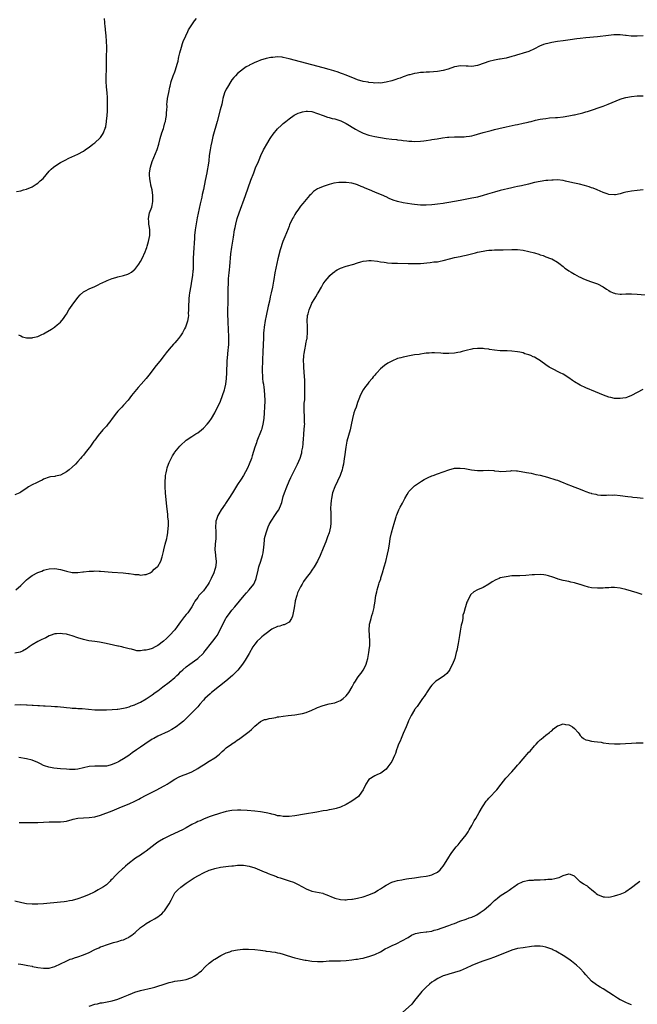
# Model space of a CAD drawing. Units: inches. Extents: x 2556000 to 2559000, y 1509000 to 1512000.
# Drawn here: x 2556757 to 2556973, y 1509930 to 1510275 of the extents above; entities that cross this region are included whole.
import ezdxf

# ---------------------------------------------------------------- set-up
doc = ezdxf.new("R2010")
doc.units = ezdxf.units.IN
doc.header["$MEASUREMENT"] = 0
doc.layers.add('LD25561509_10ft', color=71, linetype='Continuous')

msp = doc.modelspace()

# ---------------------------------------------------------------- linework, layer by layer
at = {"layer": 'LD25561509_10ft'}
for points, elevation in [([(2556755.54, 1510214.46), (2556757, 1510214.72), (2556757.98, 1510215), (2556759, 1510215.25), (2556761, 1510216.1), (2556762.41, 1510217), (2556763, 1510217.4), (2556763.87, 1510218.13), (2556764.85, 1510219), (2556767, 1510221.51), (2556767.73, 1510222.27), (2556768.54, 1510223), (2556769, 1510223.37), (2556771, 1510224.62), (2556772.55, 1510225.45), (2556773.88, 1510226.12), (2556775.92, 1510227), (2556777, 1510227.53), (2556779, 1510228.59), (2556779.64, 1510229), (2556780.39, 1510229.61), (2556781, 1510230.02), (2556782.26, 1510231), (2556783, 1510231.52), (2556784.8, 1510233.2), (2556785, 1510233.41), (2556785.65, 1510234.35), (2556785.99, 1510235), (2556786.58, 1510236.58), (2556786.77, 1510237), (2556786.83, 1510237.17), (2556787.11, 1510238.89), (2556787.11, 1510239.11), (2556787.29, 1510241), (2556787.41, 1510242.59), (2556787.43, 1510245), (2556787.37, 1510247.37), (2556787.26, 1510249), (2556787.08, 1510251.08), (2556786.95, 1510252.95), (2556786.96, 1510255), (2556787.01, 1510257), (2556787.01, 1510261), (2556787.12, 1510265), (2556787.11, 1510267.11), (2556786.98, 1510268.98), (2556786.74, 1510271), (2556786.58, 1510272.58), (2556786.51, 1510273), (2556786.44, 1510273.56), (2556786.32, 1510275)], 9420), ([(2556756.24, 1510164.24), (2556757, 1510163.92), (2556757.62, 1510163.62), (2556759, 1510163.23), (2556759.22, 1510163.22), (2556761, 1510163.2), (2556761.28, 1510163.28), (2556763, 1510163.7), (2556764.4, 1510164.4), (2556765, 1510164.65), (2556765.59, 1510165), (2556767.79, 1510166.21), (2556768.8, 1510167), (2556769, 1510167.12), (2556769.75, 1510167.75), (2556771, 1510168.76), (2556772.02, 1510169.98), (2556772.68, 1510171), (2556773, 1510171.55), (2556773.9, 1510173), (2556775, 1510174.64), (2556777, 1510177.3), (2556777.78, 1510178.22), (2556779, 1510179.35), (2556779.68, 1510179.68), (2556781, 1510180.39), (2556783, 1510181.24), (2556784.18, 1510181.82), (2556785, 1510182.2), (2556785.52, 1510182.48), (2556787, 1510183.18), (2556787.29, 1510183.29), (2556789, 1510183.98), (2556790.34, 1510184.34), (2556791, 1510184.56), (2556793, 1510185.04), (2556794.48, 1510185.52), (2556795, 1510185.74), (2556795.79, 1510186.21), (2556796.78, 1510187), (2556797, 1510187.18), (2556798.41, 1510189), (2556799, 1510189.9), (2556799.57, 1510191), (2556800.64, 1510193.36), (2556801, 1510194.31), (2556801.17, 1510194.83), (2556801.29, 1510195.29), (2556801.78, 1510197), (2556802, 1510198), (2556802.19, 1510199), (2556802.25, 1510201), (2556802.13, 1510201.87), (2556801.94, 1510203), (2556801.85, 1510203.85), (2556801.77, 1510205), (2556802.17, 1510207), (2556802.88, 1510209), (2556803, 1510209.54), (2556803.27, 1510211), (2556803.29, 1510211.29), (2556803.33, 1510213), (2556803.07, 1510215.07), (2556802.63, 1510216.63), (2556802.56, 1510217), (2556802.51, 1510217.49), (2556802.18, 1510219), (2556802.11, 1510220.11), (2556802.14, 1510221), (2556802.42, 1510223), (2556803, 1510225), (2556803.65, 1510226.35), (2556804.83, 1510229.17), (2556805.34, 1510231), (2556805.83, 1510233), (2556806.49, 1510235), (2556807, 1510236.48), (2556807.19, 1510237), (2556807.54, 1510238.46), (2556807.71, 1510239), (2556807.89, 1510239.89), (2556808.03, 1510241), (2556808.04, 1510241.96), (2556808.17, 1510243), (2556808.25, 1510244.25), (2556808.22, 1510245), (2556808.27, 1510245.73), (2556808.45, 1510247), (2556808.91, 1510249.09), (2556809.24, 1510251), (2556809.33, 1510251.33), (2556809.7, 1510253), (2556810.44, 1510255), (2556811, 1510256.35), (2556811.24, 1510257), (2556811.84, 1510259), (2556812.13, 1510260.13), (2556812.31, 1510261), (2556812.41, 1510261.59), (2556812.77, 1510263), (2556813.28, 1510265), (2556813.69, 1510266.31), (2556813.95, 1510267), (2556814.8, 1510269), (2556815.51, 1510270.49), (2556815.81, 1510271), (2556817, 1510272.85), (2556817.86, 1510274.14), (2556818.63, 1510275)], 9430), ([(2556975, 1510268.91), (2556973, 1510268.78), (2556972.79, 1510268.79), (2556971, 1510268.83), (2556970.86, 1510268.86), (2556969.1, 1510269.1), (2556968.89, 1510269.11), (2556967, 1510269.32), (2556964.72, 1510269.28), (2556962.91, 1510269.09), (2556959, 1510268.65), (2556955, 1510268.29), (2556953, 1510268.03), (2556951.85, 1510267.85), (2556949.53, 1510267.53), (2556947, 1510267.21), (2556945.08, 1510266.92), (2556943, 1510266.56), (2556941.7, 1510266.3), (2556941, 1510266.14), (2556940.12, 1510265.88), (2556938.68, 1510265.32), (2556937, 1510264.41), (2556935, 1510263.48), (2556933, 1510262.84), (2556931.55, 1510262.45), (2556931, 1510262.28), (2556930, 1510262), (2556929, 1510261.68), (2556927, 1510261.13), (2556926.4, 1510261), (2556925, 1510260.75), (2556924.72, 1510260.72), (2556923, 1510260.45), (2556921, 1510260), (2556919.38, 1510259.38), (2556919, 1510259.26), (2556917.33, 1510258.67), (2556917, 1510258.51), (2556915, 1510258.23), (2556913.71, 1510258.29), (2556913, 1510258.35), (2556911, 1510258.42), (2556909.76, 1510258.24), (2556909, 1510258.1), (2556906.71, 1510257.29), (2556905, 1510256.79), (2556903, 1510256.46), (2556900.23, 1510256.23), (2556899, 1510256.19), (2556898.1, 1510256.1), (2556897, 1510256.06), (2556895.85, 1510255.85), (2556895, 1510255.77), (2556893.35, 1510255.35), (2556893, 1510255.28), (2556891, 1510254.59), (2556889.88, 1510254.12), (2556889, 1510253.85), (2556888.39, 1510253.61), (2556887, 1510253.21), (2556885, 1510252.69), (2556883, 1510252.42), (2556882.44, 1510252.44), (2556881, 1510252.43), (2556880.5, 1510252.5), (2556879, 1510252.62), (2556878.7, 1510252.7), (2556877, 1510252.98), (2556875, 1510253.58), (2556874.11, 1510253.89), (2556871, 1510255.12), (2556869.67, 1510255.67), (2556869, 1510255.89), (2556868.19, 1510256.19), (2556866.68, 1510256.68), (2556865, 1510257.18), (2556863, 1510257.73), (2556851, 1510260.95), (2556849, 1510261.39), (2556848.55, 1510261.45), (2556847, 1510261.55), (2556845.38, 1510261.38), (2556845, 1510261.37), (2556844.66, 1510261.34), (2556843, 1510260.99), (2556841, 1510260.42), (2556839.94, 1510259.94), (2556839, 1510259.57), (2556837.82, 1510259), (2556837.25, 1510258.75), (2556837, 1510258.6), (2556835.95, 1510258.05), (2556835, 1510257.44), (2556833, 1510255.81), (2556832.26, 1510255), (2556831.68, 1510254.32), (2556831, 1510253.5), (2556830.65, 1510253), (2556829.4, 1510251), (2556829, 1510250.23), (2556828.43, 1510249), (2556827.82, 1510247), (2556827.65, 1510246.35), (2556827.4, 1510245), (2556826.92, 1510243), (2556825.78, 1510239), (2556824.31, 1510233.69), (2556823.96, 1510231.96), (2556823.58, 1510230.42), (2556823.33, 1510229), (2556823.05, 1510227), (2556822.86, 1510225.14), (2556822.59, 1510223), (2556822.49, 1510222.49), (2556822.23, 1510221), (2556821.65, 1510218.35), (2556821, 1510215.2), (2556820.58, 1510213.42), (2556820.41, 1510212.41), (2556819.88, 1510210.12), (2556819.16, 1510206.84), (2556818.82, 1510205.18), (2556818.23, 1510201.77), (2556818.12, 1510201), (2556817.91, 1510199), (2556817.84, 1510198.16), (2556817.53, 1510193), (2556817.45, 1510191), (2556817.44, 1510189), (2556817.39, 1510187.39), (2556817.37, 1510187), (2556817.32, 1510186.68), (2556817.16, 1510185), (2556816.84, 1510183), (2556816.55, 1510181.45), (2556816.15, 1510179), (2556816, 1510178), (2556815.9, 1510177), (2556815.84, 1510175.84), (2556815.78, 1510175), (2556815.8, 1510174.2), (2556815.77, 1510173), (2556815.7, 1510171.7), (2556815.74, 1510171), (2556815.7, 1510170.3), (2556815.44, 1510169), (2556815, 1510167.61), (2556814.74, 1510167), (2556814.42, 1510166.42), (2556813.67, 1510165), (2556813, 1510163.88), (2556812.27, 1510163), (2556811.71, 1510162.29), (2556811, 1510161.45), (2556810.54, 1510161), (2556809, 1510159.23), (2556807.99, 1510158.01), (2556807.29, 1510157), (2556805.7, 1510155), (2556805, 1510154.2), (2556804.01, 1510153), (2556803, 1510151.69), (2556801.86, 1510150.14), (2556800.97, 1510149.03), (2556799.23, 1510147), (2556798.17, 1510145.83), (2556795.84, 1510143), (2556794.59, 1510141.41), (2556793, 1510139.61), (2556792.41, 1510139), (2556791.75, 1510138.25), (2556791, 1510137.52), (2556790.54, 1510137), (2556789.02, 1510135), (2556788.22, 1510133.78), (2556787.51, 1510133), (2556787, 1510132.35), (2556785.83, 1510131), (2556784.19, 1510129), (2556783, 1510127.42), (2556782.66, 1510127), (2556781.2, 1510125), (2556781, 1510124.69), (2556779.6, 1510123), (2556779, 1510122.19), (2556778.43, 1510121.57), (2556777.98, 1510121), (2556777, 1510119.87), (2556776.15, 1510119), (2556775, 1510117.94), (2556773.93, 1510117), (2556773, 1510116.25), (2556771, 1510115.11), (2556769.24, 1510114.76), (2556769, 1510114.67), (2556767.46, 1510114.54), (2556767, 1510114.43), (2556765, 1510113.72), (2556764.57, 1510113.43), (2556763.68, 1510113), (2556762.48, 1510112.48), (2556761, 1510111.76), (2556759.73, 1510111), (2556759.26, 1510110.74), (2556757, 1510109.17), (2556756.67, 1510109), (2556755, 1510108.23)], 9440), ([(2556755.35, 1510075), (2556757, 1510076.55), (2556759, 1510078.52), (2556759.61, 1510079), (2556761, 1510080.01), (2556763, 1510081.07), (2556764.42, 1510081.58), (2556765, 1510081.83), (2556765.93, 1510082.07), (2556767, 1510082.39), (2556769, 1510082.5), (2556771, 1510082.14), (2556772.21, 1510081.79), (2556773, 1510081.55), (2556775, 1510081.1), (2556777, 1510081.04), (2556778.76, 1510081.24), (2556779, 1510081.25), (2556781, 1510081.48), (2556782.47, 1510081.53), (2556783, 1510081.6), (2556784.48, 1510081.52), (2556785, 1510081.55), (2556789, 1510081.14), (2556792.91, 1510080.91), (2556794.73, 1510080.73), (2556795, 1510080.68), (2556796.5, 1510080.5), (2556797, 1510080.37), (2556798.32, 1510080.32), (2556799, 1510080.16), (2556800.36, 1510080.36), (2556801, 1510080.39), (2556802.33, 1510081), (2556803, 1510081.36), (2556803.8, 1510082.2), (2556804.81, 1510083), (2556805, 1510083.19), (2556806.06, 1510085), (2556806.51, 1510086.51), (2556806.71, 1510087), (2556807, 1510088.39), (2556807.11, 1510089), (2556807.59, 1510091), (2556808.15, 1510093), (2556808.31, 1510093.68), (2556808.56, 1510095), (2556808.7, 1510096.7), (2556808.76, 1510097.24), (2556808.74, 1510099), (2556808.58, 1510100.58), (2556808.59, 1510101), (2556808.56, 1510101.44), (2556808.18, 1510104.18), (2556807.71, 1510109), (2556807.56, 1510111), (2556807.57, 1510113), (2556807.69, 1510114.31), (2556807.78, 1510115), (2556808, 1510116), (2556808.17, 1510117), (2556808.32, 1510117.68), (2556808.76, 1510119), (2556809, 1510119.59), (2556809.67, 1510121), (2556810.14, 1510121.86), (2556810.87, 1510123), (2556811, 1510123.19), (2556812.72, 1510125.28), (2556813, 1510125.58), (2556815, 1510127.36), (2556817, 1510128.71), (2556818.39, 1510129.61), (2556819, 1510129.98), (2556820.33, 1510131), (2556821, 1510131.58), (2556822.34, 1510133), (2556823, 1510133.82), (2556823.78, 1510135), (2556825, 1510136.96), (2556826.99, 1510141.01), (2556827.73, 1510143), (2556828.36, 1510145), (2556828.48, 1510145.52), (2556828.82, 1510147), (2556829.08, 1510149), (2556829.2, 1510151), (2556829.34, 1510155), (2556829.55, 1510157.55), (2556829.72, 1510159), (2556829.77, 1510159.77), (2556829.88, 1510161), (2556829.9, 1510163), (2556829.88, 1510163.88), (2556829.81, 1510165.81), (2556829.64, 1510169), (2556829.56, 1510171.56), (2556829.59, 1510173.59), (2556829.65, 1510175), (2556829.71, 1510177), (2556829.7, 1510178.3), (2556829.73, 1510179.73), (2556829.7, 1510181), (2556829.74, 1510181.74), (2556829.75, 1510183), (2556829.83, 1510183.83), (2556829.9, 1510185), (2556829.98, 1510186.02), (2556830.11, 1510187), (2556830.24, 1510188.24), (2556830.62, 1510192.62), (2556830.95, 1510195), (2556831.55, 1510198.45), (2556831.94, 1510201), (2556832.13, 1510201.87), (2556832.33, 1510203), (2556832.87, 1510205), (2556833.54, 1510207), (2556835.7, 1510213), (2556837.59, 1510218.41), (2556837.85, 1510219), (2556838.42, 1510220.42), (2556838.62, 1510221), (2556839.29, 1510222.71), (2556840.28, 1510225), (2556840.52, 1510225.48), (2556841.15, 1510227), (2556842.07, 1510229), (2556842.39, 1510229.61), (2556843.17, 1510231), (2556844.41, 1510233), (2556844.61, 1510233.39), (2556845.45, 1510234.55), (2556847, 1510236.37), (2556848.32, 1510237.68), (2556849, 1510238.31), (2556849.82, 1510239), (2556851, 1510239.92), (2556852.85, 1510241.15), (2556854.18, 1510241.82), (2556855, 1510242.13), (2556855.67, 1510242.33), (2556857, 1510242.55), (2556857.46, 1510242.54), (2556859, 1510242.43), (2556861, 1510241.81), (2556863, 1510241.01), (2556864.5, 1510240.5), (2556865, 1510240.37), (2556866.05, 1510240.05), (2556867, 1510239.83), (2556869.13, 1510239.13), (2556870.52, 1510238.52), (2556871, 1510238.28), (2556874.3, 1510236.3), (2556875.59, 1510235.59), (2556877, 1510234.91), (2556879, 1510234.18), (2556881, 1510233.68), (2556883, 1510233.34), (2556885, 1510233.05), (2556887, 1510232.8), (2556888.62, 1510232.62), (2556889, 1510232.56), (2556890.42, 1510232.42), (2556891, 1510232.3), (2556892.21, 1510232.21), (2556893, 1510232.08), (2556894.04, 1510232.04), (2556895, 1510231.95), (2556897, 1510232.05), (2556898.19, 1510232.19), (2556899, 1510232.33), (2556900.52, 1510232.52), (2556901, 1510232.62), (2556902.87, 1510232.87), (2556904.8, 1510233.2), (2556906.56, 1510233.44), (2556907, 1510233.49), (2556909, 1510233.6), (2556910.42, 1510233.58), (2556911, 1510233.6), (2556912.39, 1510233.6), (2556913, 1510233.65), (2556914.21, 1510233.79), (2556915, 1510233.94), (2556915.85, 1510234.15), (2556917, 1510234.47), (2556919, 1510235.07), (2556921.83, 1510235.83), (2556923, 1510236.12), (2556924.54, 1510236.54), (2556927, 1510237.12), (2556930.23, 1510237.77), (2556931, 1510237.9), (2556933, 1510238.32), (2556934.74, 1510238.74), (2556935.17, 1510238.83), (2556935.81, 1510239), (2556937.39, 1510239.39), (2556939, 1510239.73), (2556939.9, 1510239.9), (2556941, 1510240.06), (2556942.18, 1510240.18), (2556944.34, 1510240.33), (2556945, 1510240.37), (2556947, 1510240.58), (2556949, 1510240.91), (2556950.71, 1510241.29), (2556951, 1510241.33), (2556952.35, 1510241.65), (2556953, 1510241.76), (2556953.96, 1510242.04), (2556955, 1510242.3), (2556955.51, 1510242.49), (2556957, 1510242.97), (2556960, 1510244), (2556961, 1510244.32), (2556962.77, 1510245), (2556967, 1510246.78), (2556967.64, 1510247), (2556969, 1510247.4), (2556971, 1510247.76), (2556973, 1510247.94), (2556975, 1510247.98)], 9450), ([(2556975, 1510214.99), (2556973, 1510214.85), (2556971, 1510214.62), (2556969.64, 1510214.36), (2556969, 1510214.22), (2556968.02, 1510213.98), (2556967, 1510213.66), (2556965.3, 1510213.3), (2556965, 1510213.25), (2556963, 1510213.4), (2556962.42, 1510213.58), (2556961, 1510214.11), (2556958.99, 1510214.99), (2556957.58, 1510215.58), (2556957, 1510215.74), (2556956.08, 1510216.08), (2556954.53, 1510216.53), (2556952.75, 1510217), (2556950.46, 1510217.54), (2556947.89, 1510218.11), (2556947, 1510218.29), (2556945, 1510218.52), (2556943.53, 1510218.47), (2556943, 1510218.47), (2556941.68, 1510218.32), (2556941, 1510218.27), (2556939, 1510217.98), (2556937, 1510217.56), (2556934.91, 1510217), (2556932.47, 1510216.47), (2556931, 1510216.19), (2556929.94, 1510215.94), (2556929, 1510215.75), (2556925, 1510214.77), (2556923, 1510214.23), (2556920.51, 1510213.49), (2556918.96, 1510213), (2556917, 1510212.49), (2556916.39, 1510212.39), (2556915, 1510212.09), (2556913.9, 1510211.9), (2556911, 1510211.3), (2556909, 1510210.91), (2556907, 1510210.58), (2556905.62, 1510210.38), (2556905, 1510210.27), (2556903, 1510209.98), (2556902.12, 1510209.88), (2556901, 1510209.78), (2556899, 1510209.68), (2556897, 1510209.7), (2556895, 1510209.9), (2556893.96, 1510210.04), (2556891, 1510210.51), (2556889, 1510210.96), (2556887.47, 1510211.47), (2556886.04, 1510212.04), (2556885, 1510212.54), (2556884.66, 1510212.66), (2556883.95, 1510213), (2556883, 1510213.42), (2556881, 1510214.23), (2556879.23, 1510215), (2556877.63, 1510215.63), (2556877, 1510215.95), (2556876.24, 1510216.24), (2556875, 1510216.79), (2556874.31, 1510217), (2556873, 1510217.34), (2556871, 1510217.62), (2556870.35, 1510217.65), (2556869, 1510217.65), (2556868.41, 1510217.59), (2556866.69, 1510217.31), (2556865, 1510216.85), (2556863, 1510216.24), (2556861.57, 1510215.57), (2556861, 1510215.34), (2556859.61, 1510214.39), (2556858.58, 1510213.42), (2556858.21, 1510213), (2556857, 1510211.69), (2556856.41, 1510211), (2556855.79, 1510210.21), (2556855, 1510209.27), (2556854.29, 1510208.29), (2556853.39, 1510207), (2556853, 1510206.39), (2556852.51, 1510205.49), (2556852.21, 1510205), (2556851.21, 1510202.79), (2556851, 1510202.27), (2556850.67, 1510201.33), (2556849.48, 1510198.52), (2556848.87, 1510197), (2556847.92, 1510194.08), (2556847.08, 1510190.92), (2556846.02, 1510185.99), (2556845.67, 1510183.67), (2556845.53, 1510183), (2556845.2, 1510181), (2556844.76, 1510179), (2556844.39, 1510177.61), (2556844.1, 1510176.1), (2556843.69, 1510174.31), (2556843, 1510170.9), (2556842.69, 1510169.31), (2556842.32, 1510167), (2556842.18, 1510165.82), (2556842.1, 1510165), (2556842, 1510163), (2556841.95, 1510161), (2556841.86, 1510158.14), (2556841.73, 1510155.73), (2556841.68, 1510154.32), (2556841.61, 1510153), (2556841.59, 1510151.59), (2556841.61, 1510151), (2556841.69, 1510150.31), (2556841.74, 1510149), (2556841.86, 1510147.86), (2556842.01, 1510147), (2556842.19, 1510145.81), (2556842.29, 1510145), (2556842.46, 1510143), (2556842.47, 1510141.53), (2556842.47, 1510141), (2556842.12, 1510135), (2556841.86, 1510133), (2556841.45, 1510131.45), (2556841.34, 1510131), (2556841.25, 1510130.75), (2556839.76, 1510127), (2556839.56, 1510126.45), (2556839.06, 1510125), (2556838.11, 1510121.89), (2556837.82, 1510121), (2556837.08, 1510119), (2556836.41, 1510117.59), (2556835, 1510115.07), (2556834.22, 1510113.78), (2556833, 1510111.84), (2556831.85, 1510110.15), (2556831.18, 1510109), (2556829.92, 1510107), (2556828.74, 1510105.26), (2556828.57, 1510105), (2556827.19, 1510103), (2556826.36, 1510101.64), (2556826.01, 1510101), (2556825.57, 1510099.57), (2556825.37, 1510099), (2556825.33, 1510098.67), (2556825.28, 1510097), (2556825.37, 1510095.37), (2556825.37, 1510095), (2556825.31, 1510093), (2556825.12, 1510091), (2556825.06, 1510089), (2556825.25, 1510087.25), (2556825.27, 1510086.73), (2556825.44, 1510085), (2556825.31, 1510083.31), (2556825.26, 1510083), (2556825.19, 1510082.81), (2556825, 1510082.13), (2556824.65, 1510081), (2556823.76, 1510079), (2556823, 1510077.51), (2556822.69, 1510077), (2556821, 1510074.7), (2556820.17, 1510073.83), (2556819.45, 1510073), (2556819, 1510072.31), (2556818.02, 1510071), (2556817.62, 1510070.38), (2556816.93, 1510069), (2556815.55, 1510067), (2556815.29, 1510066.71), (2556815, 1510066.32), (2556814.39, 1510065.61), (2556813, 1510063.84), (2556812.43, 1510063), (2556811.79, 1510062.21), (2556810.98, 1510061), (2556809.16, 1510059), (2556809, 1510058.84), (2556808.02, 1510057.98), (2556807, 1510056.97), (2556805, 1510055.47), (2556804.13, 1510055), (2556803, 1510054.45), (2556801.85, 1510054.15), (2556801, 1510053.86), (2556800.16, 1510053.84), (2556799, 1510053.64), (2556797.69, 1510053.69), (2556797, 1510053.83), (2556795.83, 1510054.17), (2556795, 1510054.32), (2556793.17, 1510054.83), (2556792.48, 1510055), (2556791.26, 1510055.26), (2556791, 1510055.33), (2556787.99, 1510055.99), (2556786.34, 1510056.34), (2556784.65, 1510056.65), (2556783, 1510056.87), (2556780.82, 1510057.18), (2556779, 1510057.58), (2556777, 1510058.22), (2556775, 1510058.95), (2556773.38, 1510059.38), (2556773, 1510059.5), (2556771.64, 1510059.64), (2556771, 1510059.76), (2556769.57, 1510059.57), (2556769, 1510059.54), (2556767.34, 1510059), (2556767, 1510058.87), (2556765.76, 1510058.24), (2556765, 1510057.88), (2556764.43, 1510057.57), (2556763, 1510056.91), (2556761, 1510055.77), (2556759.96, 1510055), (2556759.4, 1510054.6), (2556759, 1510054.35), (2556757.58, 1510053.58), (2556757, 1510053.24), (2556756.82, 1510053.18), (2556755, 1510052.78)], 9460), ([(2556755, 1510034.78), (2556757, 1510034.81), (2556759, 1510034.76), (2556759.27, 1510034.73), (2556761, 1510034.65), (2556761.4, 1510034.6), (2556763, 1510034.54), (2556763.53, 1510034.47), (2556765, 1510034.44), (2556765.61, 1510034.39), (2556767.7, 1510034.3), (2556769, 1510034.18), (2556769.85, 1510034.15), (2556771, 1510034), (2556772.08, 1510033.92), (2556773, 1510033.79), (2556774.29, 1510033.71), (2556775, 1510033.62), (2556776.45, 1510033.55), (2556777, 1510033.5), (2556778.59, 1510033.41), (2556783, 1510032.99), (2556785, 1510032.93), (2556787, 1510032.98), (2556789, 1510033.06), (2556790.8, 1510033.2), (2556791, 1510033.21), (2556793, 1510033.53), (2556794.14, 1510033.86), (2556795, 1510034.06), (2556795.65, 1510034.35), (2556797, 1510034.79), (2556797.13, 1510034.87), (2556799, 1510035.7), (2556801, 1510036.82), (2556803, 1510038.18), (2556804.08, 1510039), (2556805, 1510039.66), (2556806.74, 1510041), (2556809, 1510042.69), (2556811, 1510044.34), (2556811.73, 1510045), (2556812.38, 1510045.62), (2556813, 1510046.25), (2556813.8, 1510047), (2556815, 1510048.03), (2556816.25, 1510049), (2556817.87, 1510050.13), (2556819.02, 1510050.98), (2556821, 1510052.82), (2556821.16, 1510053), (2556824.3, 1510057), (2556825.47, 1510058.53), (2556825.79, 1510059), (2556826.9, 1510061), (2556827.82, 1510063), (2556828.89, 1510065), (2556829, 1510065.17), (2556829.77, 1510066.23), (2556831, 1510067.85), (2556831.99, 1510069), (2556835.25, 1510073), (2556836.07, 1510073.93), (2556837.08, 1510075), (2556838.62, 1510077), (2556839, 1510077.81), (2556839.35, 1510078.65), (2556839.46, 1510079), (2556840.16, 1510081.85), (2556840.47, 1510083), (2556841.13, 1510085), (2556841.72, 1510087), (2556841.9, 1510087.9), (2556842.09, 1510089), (2556842.14, 1510089.86), (2556842.42, 1510092.42), (2556842.46, 1510093), (2556842.94, 1510095), (2556843.69, 1510097), (2556844.09, 1510097.91), (2556844.73, 1510099), (2556845, 1510099.43), (2556846.07, 1510101), (2556847, 1510102.4), (2556847.37, 1510103), (2556848.26, 1510105), (2556848.44, 1510105.56), (2556849, 1510107.66), (2556849.41, 1510109), (2556850.17, 1510111), (2556851.03, 1510113), (2556851.68, 1510114.32), (2556851.99, 1510115), (2556853.96, 1510119), (2556854.87, 1510121.13), (2556855.35, 1510122.65), (2556855.43, 1510123), (2556855.5, 1510123.5), (2556855.79, 1510125), (2556855.93, 1510126.07), (2556856.07, 1510128.07), (2556856.16, 1510129), (2556856.22, 1510129.78), (2556856.35, 1510131), (2556856.47, 1510132.47), (2556856.48, 1510133), (2556856.44, 1510133.56), (2556856.47, 1510135), (2556856.4, 1510136.4), (2556856.33, 1510137), (2556856.28, 1510139), (2556856.34, 1510140.34), (2556856.48, 1510141.52), (2556856.54, 1510143), (2556856.57, 1510145), (2556856.53, 1510147), (2556856.48, 1510148.48), (2556856.39, 1510149.61), (2556856.15, 1510153), (2556856.14, 1510153.86), (2556856.1, 1510155), (2556856.2, 1510157), (2556856.28, 1510157.72), (2556856.48, 1510159), (2556856.89, 1510160.89), (2556856.91, 1510161.09), (2556857.24, 1510162.76), (2556857.31, 1510163), (2556857.36, 1510163.36), (2556857.49, 1510165), (2556857.42, 1510166.58), (2556857.44, 1510167.44), (2556857.35, 1510169), (2556857.5, 1510171), (2556857.66, 1510171.66), (2556858.03, 1510173), (2556858.85, 1510175), (2556859, 1510175.3), (2556860.02, 1510177), (2556860.37, 1510177.63), (2556861, 1510178.67), (2556861.22, 1510179), (2556862.34, 1510181), (2556863, 1510182.1), (2556863.36, 1510182.64), (2556863.61, 1510183), (2556865, 1510184.66), (2556865.33, 1510185), (2556866.2, 1510185.8), (2556867, 1510186.48), (2556867.31, 1510186.69), (2556867.89, 1510187), (2556869, 1510187.63), (2556871, 1510188.33), (2556873.64, 1510189), (2556874.66, 1510189.34), (2556875, 1510189.42), (2556876.18, 1510189.82), (2556877, 1510190.01), (2556878.13, 1510190.13), (2556879, 1510190.29), (2556879.71, 1510190.29), (2556881.96, 1510190.04), (2556883, 1510189.84), (2556884.3, 1510189.7), (2556885, 1510189.58), (2556885.52, 1510189.52), (2556887, 1510189.41), (2556889, 1510189.33), (2556892.73, 1510189.27), (2556893.27, 1510189.27), (2556895, 1510189.24), (2556897, 1510189.29), (2556900.4, 1510189.6), (2556901.77, 1510189.77), (2556903, 1510189.88), (2556903.97, 1510190.03), (2556905, 1510190.25), (2556907.66, 1510191), (2556909, 1510191.32), (2556911, 1510191.71), (2556911.93, 1510191.93), (2556913, 1510192.15), (2556916.27, 1510193), (2556917, 1510193.18), (2556919, 1510193.61), (2556920.21, 1510193.79), (2556921, 1510193.88), (2556922.05, 1510193.95), (2556923, 1510193.98), (2556925.95, 1510194.05), (2556929, 1510194.15), (2556931, 1510194.1), (2556933, 1510193.88), (2556935, 1510193.5), (2556937, 1510193), (2556938.51, 1510192.51), (2556939, 1510192.31), (2556939.99, 1510191.99), (2556941, 1510191.57), (2556942.57, 1510191), (2556943, 1510190.83), (2556945, 1510189.74), (2556946, 1510189), (2556946.51, 1510188.51), (2556947, 1510188.16), (2556947.62, 1510187.62), (2556948.54, 1510187), (2556949, 1510186.64), (2556949.83, 1510186.17), (2556951, 1510185.47), (2556952.62, 1510184.62), (2556953, 1510184.45), (2556953.95, 1510183.95), (2556955.37, 1510183.37), (2556957, 1510182.81), (2556958.34, 1510182.34), (2556959, 1510182.08), (2556961, 1510181.06), (2556962.22, 1510180.22), (2556963, 1510179.74), (2556963.49, 1510179.49), (2556964.55, 1510179), (2556965, 1510178.81), (2556965.23, 1510178.77), (2556967, 1510178.52), (2556967.49, 1510178.51), (2556969, 1510178.59), (2556969.42, 1510178.58), (2556971, 1510178.62), (2556973, 1510178.49), (2556975.75, 1510178.25)], 9470), ([(2556974.91, 1510145.09), (2556973, 1510144.04), (2556971, 1510143.01), (2556969.54, 1510142.46), (2556969, 1510142.27), (2556967.92, 1510142.08), (2556967, 1510141.95), (2556965.97, 1510141.97), (2556965, 1510142), (2556963.69, 1510142.31), (2556963, 1510142.44), (2556961.13, 1510143.13), (2556958.34, 1510144.34), (2556955, 1510145.74), (2556953, 1510146.67), (2556951, 1510147.81), (2556950.26, 1510148.26), (2556949, 1510149.19), (2556947, 1510150.49), (2556946, 1510151), (2556945, 1510151.45), (2556943.98, 1510151.98), (2556943, 1510152.44), (2556942.13, 1510153), (2556941, 1510153.75), (2556939.24, 1510155), (2556939.11, 1510155.11), (2556937.88, 1510155.88), (2556937, 1510156.42), (2556936.57, 1510156.57), (2556935.7, 1510157), (2556935, 1510157.3), (2556933.65, 1510157.65), (2556933, 1510157.92), (2556931.79, 1510158.21), (2556931, 1510158.35), (2556929, 1510158.58), (2556927.39, 1510158.61), (2556926.64, 1510158.64), (2556925, 1510158.67), (2556923, 1510158.87), (2556921.19, 1510159.19), (2556921, 1510159.24), (2556919.42, 1510159.42), (2556919, 1510159.49), (2556917, 1510159.48), (2556915.33, 1510159.33), (2556915, 1510159.28), (2556913, 1510158.83), (2556911.61, 1510158.39), (2556911, 1510158.25), (2556910.1, 1510158.1), (2556909, 1510157.87), (2556907, 1510157.73), (2556906.25, 1510157.75), (2556905, 1510157.73), (2556904.2, 1510157.8), (2556901.91, 1510157.91), (2556901, 1510157.98), (2556900.11, 1510157.89), (2556899, 1510157.87), (2556898.32, 1510157.68), (2556897, 1510157.55), (2556896.56, 1510157.44), (2556895, 1510157.21), (2556893.75, 1510157), (2556891, 1510156.49), (2556890.21, 1510156.21), (2556889, 1510155.93), (2556887, 1510155.05), (2556885.65, 1510154.35), (2556884.47, 1510153.53), (2556883, 1510152.31), (2556881.81, 1510151), (2556881.4, 1510150.6), (2556881, 1510150.1), (2556880.49, 1510149.51), (2556880.17, 1510149), (2556879, 1510147.7), (2556878.5, 1510147), (2556877.82, 1510146.18), (2556876.95, 1510145), (2556875.94, 1510143), (2556875.67, 1510142.33), (2556875, 1510140.58), (2556874.46, 1510139), (2556874.06, 1510137.95), (2556873.75, 1510137), (2556873.19, 1510135), (2556872.77, 1510132.77), (2556872.4, 1510131), (2556871.86, 1510129), (2556871.29, 1510127), (2556871, 1510125.69), (2556870.87, 1510125), (2556870.39, 1510121.61), (2556870.33, 1510121), (2556870.03, 1510119), (2556869.74, 1510117.74), (2556869.59, 1510117), (2556869, 1510115.35), (2556868.89, 1510115), (2556868.01, 1510113), (2556867.01, 1510111), (2556866.27, 1510109), (2556865.84, 1510107), (2556865.77, 1510106.23), (2556865.63, 1510105), (2556865.55, 1510103.55), (2556865.56, 1510103), (2556865.62, 1510102.38), (2556865.61, 1510099.61), (2556865.67, 1510099), (2556865.63, 1510098.37), (2556865.48, 1510097), (2556865.01, 1510094.99), (2556864.5, 1510093.5), (2556863.85, 1510091.85), (2556863, 1510089.6), (2556861.9, 1510087), (2556860.97, 1510085.03), (2556859.75, 1510083), (2556859, 1510081.9), (2556858.36, 1510081), (2556857, 1510079.18), (2556856.1, 1510077.9), (2556855.55, 1510077), (2556855, 1510076.06), (2556854.01, 1510073.99), (2556853.68, 1510073), (2556853.18, 1510071.18), (2556853.12, 1510071), (2556852.74, 1510068.74), (2556852.48, 1510067), (2556852.23, 1510065.77), (2556851.89, 1510065), (2556851, 1510063.71), (2556849.81, 1510063), (2556849.26, 1510062.74), (2556849, 1510062.7), (2556847.72, 1510062.28), (2556847, 1510062.13), (2556845, 1510061.18), (2556843, 1510059.76), (2556842.06, 1510059), (2556841.5, 1510058.5), (2556841, 1510058.09), (2556839.87, 1510057), (2556839, 1510055.93), (2556838.34, 1510055), (2556837, 1510052.73), (2556836.02, 1510051), (2556835.63, 1510050.37), (2556834.73, 1510049), (2556833.09, 1510046.91), (2556831.19, 1510045), (2556828.83, 1510043), (2556826.69, 1510041.31), (2556823.8, 1510039), (2556823.36, 1510038.64), (2556821.56, 1510037), (2556821, 1510036.36), (2556819.75, 1510035), (2556819, 1510034.08), (2556818.49, 1510033.51), (2556817.99, 1510033), (2556817, 1510031.94), (2556816.04, 1510031), (2556815.5, 1510030.5), (2556815, 1510029.98), (2556813.99, 1510029), (2556813, 1510028.19), (2556811.47, 1510027), (2556809.94, 1510026.06), (2556808.63, 1510025.37), (2556805, 1510023.72), (2556803.61, 1510023), (2556803, 1510022.66), (2556800.49, 1510021), (2556799, 1510019.94), (2556797.61, 1510019), (2556796.08, 1510017.92), (2556794.84, 1510017), (2556793, 1510015.83), (2556791.56, 1510015), (2556791.19, 1510014.81), (2556791, 1510014.69), (2556790.41, 1510014.41), (2556789, 1510013.81), (2556788.36, 1510013.64), (2556787, 1510013.32), (2556786.71, 1510013.29), (2556785, 1510013.23), (2556783, 1510013.27), (2556781, 1510013.12), (2556779, 1510012.64), (2556777, 1510012.21), (2556776.13, 1510012.13), (2556775, 1510012.06), (2556774.11, 1510012.11), (2556773, 1510012.18), (2556771, 1510012.38), (2556768.59, 1510012.59), (2556766.87, 1510012.87), (2556765.36, 1510013.36), (2556765, 1510013.52), (2556763.94, 1510014.06), (2556763, 1510014.5), (2556761, 1510015.34), (2556759, 1510015.78), (2556756.29, 1510016.29)], 9480), ([(2556756.41, 1509993.59), (2556757, 1509993.55), (2556759, 1509993.53), (2556761, 1509993.54), (2556763, 1509993.58), (2556767, 1509993.75), (2556768.23, 1509993.77), (2556769, 1509993.8), (2556770.21, 1509993.79), (2556771, 1509993.81), (2556772.09, 1509993.91), (2556773, 1509994.01), (2556775, 1509994.54), (2556775.34, 1509994.66), (2556777, 1509995.06), (2556779, 1509995.21), (2556781, 1509995.24), (2556783, 1509995.52), (2556785, 1509996.12), (2556789, 1509997.66), (2556792.32, 1509999), (2556795, 1510000.06), (2556797, 1510000.97), (2556798.34, 1510001.66), (2556799, 1510002.05), (2556801, 1510003.15), (2556803, 1510004.19), (2556804.64, 1510005), (2556807, 1510006.28), (2556807.48, 1510006.52), (2556808.29, 1510007), (2556809, 1510007.48), (2556811, 1510008.73), (2556812.52, 1510009.48), (2556813.92, 1510010.08), (2556815, 1510010.48), (2556817, 1510011.31), (2556819, 1510012.44), (2556819.81, 1510013), (2556821, 1510013.78), (2556823.05, 1510015), (2556825, 1510016.19), (2556826.11, 1510017), (2556826.59, 1510017.41), (2556827, 1510017.82), (2556827.63, 1510018.37), (2556828.27, 1510019), (2556829, 1510019.64), (2556830.8, 1510021), (2556831, 1510021.14), (2556832.17, 1510021.83), (2556833, 1510022.46), (2556833.35, 1510022.65), (2556833.81, 1510023), (2556836.58, 1510025), (2556837, 1510025.39), (2556837.89, 1510026.11), (2556838.84, 1510027), (2556839, 1510027.21), (2556841, 1510028.92), (2556842.44, 1510029.56), (2556843, 1510029.62), (2556844.04, 1510029.96), (2556845, 1510030.08), (2556846.33, 1510030.33), (2556847, 1510030.5), (2556847.41, 1510030.59), (2556849, 1510030.81), (2556850.71, 1510031), (2556853, 1510031.22), (2556855, 1510031.53), (2556855.76, 1510031.76), (2556857, 1510032.09), (2556859, 1510032.9), (2556860.46, 1510033.54), (2556861, 1510033.79), (2556863, 1510034.55), (2556865.04, 1510035.04), (2556867, 1510035.45), (2556867.83, 1510035.83), (2556869, 1510036.29), (2556870, 1510037), (2556871, 1510037.91), (2556871.53, 1510038.47), (2556871.93, 1510039), (2556873.15, 1510041), (2556873.75, 1510042.25), (2556874.23, 1510043), (2556875, 1510044.15), (2556875.62, 1510045), (2556876.23, 1510045.77), (2556877, 1510046.85), (2556877.09, 1510047), (2556877.96, 1510049), (2556878.22, 1510049.78), (2556878.55, 1510051), (2556878.98, 1510053), (2556879.2, 1510054.8), (2556879.24, 1510055), (2556879.26, 1510055.26), (2556879.32, 1510057), (2556879.06, 1510061), (2556879.2, 1510062.8), (2556879.22, 1510063), (2556879.33, 1510063.33), (2556879.76, 1510065), (2556880, 1510066), (2556880.37, 1510067), (2556880.77, 1510068.77), (2556880.81, 1510069.19), (2556881, 1510070.32), (2556881.4, 1510073), (2556881.74, 1510074.26), (2556881.85, 1510075), (2556882.17, 1510076.17), (2556882.45, 1510077), (2556882.61, 1510077.39), (2556883.1, 1510078.9), (2556883.18, 1510079.18), (2556883.77, 1510081), (2556884.37, 1510083), (2556884.86, 1510084.86), (2556885.5, 1510087.5), (2556885.83, 1510089), (2556886.16, 1510091), (2556886.45, 1510093), (2556886.88, 1510095), (2556887.46, 1510097), (2556887.8, 1510098.2), (2556888.08, 1510099), (2556888.56, 1510100.56), (2556888.68, 1510101), (2556888.76, 1510101.24), (2556889.48, 1510103), (2556889.97, 1510103.97), (2556890.69, 1510105.31), (2556891.56, 1510107), (2556892.34, 1510108.34), (2556892.8, 1510109.2), (2556893, 1510109.43), (2556894.56, 1510111), (2556895, 1510111.39), (2556897, 1510112.77), (2556897.39, 1510113), (2556898.35, 1510113.65), (2556899, 1510114), (2556899.68, 1510114.32), (2556901, 1510114.86), (2556901.43, 1510115), (2556903, 1510115.57), (2556906.96, 1510117.04), (2556909, 1510117.55), (2556911, 1510117.64), (2556912.58, 1510117.42), (2556914.97, 1510116.97), (2556917, 1510116.77), (2556919, 1510116.8), (2556920.89, 1510116.89), (2556922.73, 1510116.73), (2556923, 1510116.69), (2556924.52, 1510116.52), (2556925, 1510116.45), (2556927, 1510116.56), (2556928.7, 1510116.7), (2556929, 1510116.74), (2556930.65, 1510116.65), (2556931, 1510116.65), (2556934.13, 1510116.13), (2556935, 1510115.93), (2556935.79, 1510115.79), (2556937.43, 1510115.43), (2556939, 1510115.12), (2556941.54, 1510114.46), (2556944.48, 1510113.52), (2556945, 1510113.34), (2556946.65, 1510112.65), (2556947, 1510112.54), (2556948.08, 1510112.08), (2556949, 1510111.72), (2556949.54, 1510111.54), (2556951.09, 1510110.91), (2556953, 1510110.23), (2556954.33, 1510109.67), (2556955, 1510109.45), (2556956.29, 1510109), (2556956.83, 1510108.83), (2556957, 1510108.75), (2556958.44, 1510108.44), (2556959, 1510108.29), (2556960.19, 1510108.19), (2556961, 1510108.15), (2556962.15, 1510108.15), (2556963, 1510108.21), (2556964.19, 1510108.19), (2556965, 1510108.2), (2556967, 1510108.02), (2556969.66, 1510107.66), (2556971, 1510107.53), (2556971.46, 1510107.46), (2556973, 1510107.34), (2556975, 1510107.14)], 9490), ([(2556974.67, 1510073.33), (2556973, 1510073.89), (2556971, 1510074.54), (2556969, 1510075.16), (2556967.47, 1510075.47), (2556967, 1510075.61), (2556965, 1510075.77), (2556963.8, 1510075.8), (2556963, 1510075.71), (2556961.71, 1510075.71), (2556961, 1510075.61), (2556959.6, 1510075.6), (2556959, 1510075.57), (2556957, 1510075.74), (2556955.95, 1510075.95), (2556954.36, 1510076.36), (2556953, 1510076.83), (2556952.86, 1510076.86), (2556951, 1510077.46), (2556949.73, 1510077.73), (2556949, 1510077.91), (2556947, 1510078.28), (2556945.27, 1510078.73), (2556945, 1510078.81), (2556943.38, 1510079.38), (2556941.87, 1510079.87), (2556941, 1510080.08), (2556940.2, 1510080.2), (2556939, 1510080.36), (2556937, 1510080.29), (2556936.19, 1510080.19), (2556933.98, 1510079.98), (2556931.9, 1510079.9), (2556931, 1510079.95), (2556929.88, 1510079.88), (2556929, 1510079.87), (2556927, 1510079.58), (2556925, 1510079.15), (2556924.58, 1510079), (2556923.46, 1510078.54), (2556922.19, 1510077.81), (2556921, 1510076.96), (2556919, 1510075.83), (2556917.01, 1510074.99), (2556915.68, 1510074.32), (2556914.67, 1510073.33), (2556914.03, 1510072.03), (2556913.47, 1510071), (2556913.32, 1510070.68), (2556912.78, 1510069), (2556912.73, 1510068.73), (2556912.25, 1510067), (2556911.93, 1510066.07), (2556911.85, 1510065), (2556911.66, 1510063.66), (2556911.34, 1510062.66), (2556911, 1510060.47), (2556910.71, 1510059), (2556910.23, 1510056.23), (2556909.74, 1510053.74), (2556909.57, 1510053), (2556909.02, 1510051), (2556908.25, 1510049), (2556907.24, 1510047), (2556907.15, 1510046.85), (2556906.28, 1510045.72), (2556905.48, 1510045), (2556905, 1510044.63), (2556903, 1510043.4), (2556902.42, 1510043), (2556901.68, 1510042.32), (2556901, 1510041.6), (2556900.52, 1510041), (2556899.11, 1510038.89), (2556899, 1510038.75), (2556898.32, 1510037.68), (2556897.8, 1510037), (2556897, 1510035.89), (2556895.85, 1510034.15), (2556895, 1510033.11), (2556894.93, 1510033), (2556893.79, 1510031), (2556893, 1510029.39), (2556892.9, 1510029.1), (2556892.73, 1510028.73), (2556892.02, 1510027), (2556891, 1510024.75), (2556890.26, 1510023), (2556889.94, 1510022.06), (2556889.39, 1510021), (2556889, 1510019.94), (2556888.62, 1510019), (2556888.26, 1510017.74), (2556887.94, 1510017), (2556887, 1510014.93), (2556885.63, 1510013), (2556885, 1510012.27), (2556883.16, 1510010.84), (2556881.81, 1510010.19), (2556881, 1510009.86), (2556880.42, 1510009.58), (2556879.53, 1510009), (2556879, 1510008.56), (2556877.91, 1510007), (2556876.96, 1510005), (2556875.61, 1510003), (2556875.32, 1510002.68), (2556874.22, 1510001.78), (2556873.04, 1510001), (2556871, 1509999.82), (2556869, 1509998.87), (2556867.55, 1509998.45), (2556867, 1509998.31), (2556865.91, 1509998.09), (2556865, 1509997.98), (2556864.2, 1509997.8), (2556863, 1509997.63), (2556860.79, 1509997.21), (2556856.47, 1509996.47), (2556853, 1509995.92), (2556851, 1509995.66), (2556849.66, 1509995.66), (2556849, 1509995.61), (2556847.84, 1509995.84), (2556847, 1509995.91), (2556846.17, 1509996.17), (2556845, 1509996.44), (2556844.57, 1509996.57), (2556843, 1509996.95), (2556841, 1509997.29), (2556839, 1509997.49), (2556836.28, 1509997.72), (2556834.15, 1509997.85), (2556833, 1509997.88), (2556831, 1509997.74), (2556829, 1509997.34), (2556827.79, 1509997), (2556827, 1509996.76), (2556823.72, 1509995.72), (2556823, 1509995.48), (2556821, 1509994.75), (2556819.82, 1509994.18), (2556819, 1509993.84), (2556818.47, 1509993.53), (2556817, 1509992.79), (2556815, 1509991.7), (2556813.64, 1509991), (2556809.4, 1509989), (2556808.61, 1509988.61), (2556807, 1509987.78), (2556805.61, 1509987), (2556805, 1509986.63), (2556804.05, 1509985.95), (2556801, 1509983.54), (2556800.23, 1509983), (2556799.49, 1509982.51), (2556799, 1509982.16), (2556797.27, 1509981), (2556794.57, 1509979), (2556793.71, 1509978.29), (2556793, 1509977.6), (2556792.66, 1509977.34), (2556791, 1509975.75), (2556790.23, 1509975), (2556789, 1509973.7), (2556788.63, 1509973.37), (2556788.31, 1509973), (2556787, 1509971.73), (2556785.96, 1509971), (2556785, 1509970.4), (2556784.08, 1509969.92), (2556783, 1509969.27), (2556782.49, 1509969), (2556781, 1509968.3), (2556779, 1509967.53), (2556777, 1509966.85), (2556775, 1509966.28), (2556774.11, 1509966.11), (2556773, 1509965.86), (2556772.25, 1509965.75), (2556771, 1509965.6), (2556764.96, 1509965.04), (2556763, 1509964.92), (2556761, 1509964.91), (2556759, 1509965.1), (2556757.42, 1509965.42), (2556755, 1509966.04)], 9500), ([(2556756.09, 1509944.09), (2556757, 1509943.94), (2556757.79, 1509943.79), (2556759.5, 1509943.5), (2556761, 1509943.19), (2556761.17, 1509943.17), (2556763, 1509942.77), (2556765, 1509942.49), (2556767, 1509942.56), (2556767.33, 1509942.67), (2556769, 1509943.09), (2556771, 1509944.06), (2556772.95, 1509945.05), (2556774.33, 1509945.67), (2556775, 1509945.87), (2556775.81, 1509946.19), (2556777, 1509946.53), (2556779, 1509947.21), (2556781, 1509948.07), (2556783, 1509949.06), (2556784.34, 1509949.66), (2556785, 1509949.98), (2556785.75, 1509950.25), (2556787, 1509950.76), (2556789.5, 1509951.5), (2556791, 1509951.87), (2556792.3, 1509952.3), (2556793, 1509952.5), (2556794.18, 1509953), (2556794.73, 1509953.27), (2556795, 1509953.48), (2556795.91, 1509954.09), (2556797.06, 1509955), (2556799, 1509956.76), (2556799.3, 1509957), (2556800.33, 1509957.67), (2556801, 1509958.18), (2556802.32, 1509959), (2556803, 1509959.34), (2556803.87, 1509959.87), (2556805, 1509960.49), (2556805.63, 1509961), (2556806.42, 1509961.58), (2556807, 1509962.28), (2556807.35, 1509962.65), (2556807.57, 1509963), (2556808.97, 1509965.03), (2556809.7, 1509966.3), (2556810.03, 1509967), (2556811, 1509968.87), (2556811.09, 1509969), (2556812.02, 1509969.98), (2556813.05, 1509970.95), (2556815, 1509972.26), (2556817.8, 1509974.2), (2556819.24, 1509975), (2556821, 1509975.9), (2556823, 1509976.84), (2556823.45, 1509977), (2556825, 1509977.49), (2556827, 1509977.87), (2556829.8, 1509978.2), (2556831, 1509978.37), (2556831.57, 1509978.43), (2556833, 1509978.61), (2556835, 1509978.59), (2556837, 1509978.23), (2556839, 1509977.63), (2556840.63, 1509977), (2556842.32, 1509976.32), (2556843, 1509976.01), (2556843.73, 1509975.73), (2556845, 1509975.17), (2556846.62, 1509974.62), (2556847, 1509974.44), (2556847.87, 1509974.13), (2556849, 1509973.79), (2556851, 1509973.16), (2556852.61, 1509972.61), (2556853, 1509972.4), (2556853.98, 1509971.98), (2556855.69, 1509971), (2556857, 1509970.33), (2556859, 1509969.5), (2556862.79, 1509968.79), (2556863, 1509968.72), (2556864.2, 1509968.2), (2556865, 1509967.9), (2556865.6, 1509967.6), (2556867.08, 1509967.08), (2556869, 1509966.62), (2556870.5, 1509966.5), (2556871, 1509966.5), (2556871.44, 1509966.56), (2556873, 1509966.67), (2556873.27, 1509966.73), (2556875, 1509967.03), (2556877, 1509967.54), (2556879, 1509968.2), (2556880.95, 1509969.05), (2556882.19, 1509969.81), (2556883, 1509970.33), (2556884.1, 1509971), (2556885, 1509971.62), (2556887, 1509972.67), (2556888.22, 1509973), (2556889, 1509973.24), (2556890.5, 1509973.5), (2556891, 1509973.57), (2556892.18, 1509973.82), (2556893, 1509973.9), (2556894.02, 1509974.02), (2556895, 1509974.21), (2556895.68, 1509974.32), (2556897, 1509974.48), (2556899, 1509974.75), (2556900.21, 1509975), (2556901, 1509975.2), (2556901.46, 1509975.46), (2556903, 1509976.2), (2556903.94, 1509977), (2556904.44, 1509977.56), (2556905, 1509978.29), (2556905.49, 1509979), (2556907, 1509981.37), (2556907.61, 1509982.39), (2556908.04, 1509983), (2556909.56, 1509985), (2556910.22, 1509985.78), (2556911, 1509986.64), (2556913, 1509989.2), (2556913.7, 1509990.3), (2556914.11, 1509991), (2556915, 1509992.44), (2556915.29, 1509993), (2556915.9, 1509994.1), (2556916.41, 1509995), (2556917, 1509995.95), (2556917.58, 1509997), (2556918.75, 1509999), (2556919, 1509999.39), (2556920.11, 1510001), (2556920.49, 1510001.51), (2556921, 1510002.01), (2556921.47, 1510002.53), (2556921.96, 1510003), (2556923, 1510004.11), (2556923.8, 1510005), (2556925.36, 1510007), (2556926.99, 1510009.01), (2556929, 1510011.29), (2556930.54, 1510013), (2556931, 1510013.56), (2556931.7, 1510014.3), (2556933, 1510015.86), (2556935, 1510018.14), (2556935.43, 1510018.57), (2556937, 1510020.4), (2556937.59, 1510021), (2556938.24, 1510021.76), (2556939, 1510022.53), (2556939.26, 1510022.74), (2556941, 1510024.12), (2556942.2, 1510025), (2556942.62, 1510025.38), (2556943, 1510025.67), (2556943.67, 1510026.33), (2556945, 1510027.41), (2556945.51, 1510027.51), (2556947, 1510028.08), (2556947.88, 1510027.88), (2556949, 1510027.71), (2556949.51, 1510027.51), (2556950.32, 1510027), (2556951, 1510026.45), (2556952.32, 1510025), (2556952.61, 1510024.61), (2556953, 1510023.99), (2556953.5, 1510023.5), (2556954.16, 1510023), (2556955, 1510022.44), (2556955.63, 1510022.37), (2556957, 1510022.02), (2556957.85, 1510021.85), (2556959, 1510021.81), (2556960.39, 1510021.61), (2556961, 1510021.49), (2556963, 1510021.17), (2556964.97, 1510021.03), (2556967, 1510021.05), (2556968.85, 1510021.15), (2556971, 1510021.36), (2556972.55, 1510021.45), (2556975, 1510021.38)], 9510), ([(2556781, 1509929.3), (2556783, 1509929.95), (2556783.89, 1509930.11), (2556785, 1509930.39), (2556785.55, 1509930.45), (2556787.24, 1509930.76), (2556789, 1509931.12), (2556791, 1509931.7), (2556793, 1509932.46), (2556794.18, 1509933), (2556794.76, 1509933.24), (2556796.2, 1509933.8), (2556797, 1509934.09), (2556799, 1509934.67), (2556803, 1509935.65), (2556803.94, 1509935.94), (2556805, 1509936.24), (2556806.86, 1509936.85), (2556808.61, 1509937.39), (2556809, 1509937.52), (2556810.23, 1509937.77), (2556811, 1509937.98), (2556811.93, 1509938.07), (2556813, 1509938.25), (2556813.67, 1509938.33), (2556815, 1509938.59), (2556815.32, 1509938.68), (2556816.22, 1509939), (2556817, 1509939.3), (2556817.8, 1509939.8), (2556819, 1509940.52), (2556819.57, 1509941), (2556820.33, 1509941.67), (2556821.66, 1509943), (2556823, 1509944.25), (2556824, 1509945), (2556824.59, 1509945.41), (2556825, 1509945.71), (2556827.06, 1509946.94), (2556829, 1509947.89), (2556830.31, 1509948.31), (2556831, 1509948.56), (2556833, 1509948.95), (2556834.85, 1509949.15), (2556836.78, 1509949.22), (2556839, 1509949.1), (2556841, 1509948.85), (2556842.61, 1509948.61), (2556843, 1509948.53), (2556844.37, 1509948.37), (2556845, 1509948.25), (2556846.13, 1509948.13), (2556847, 1509947.94), (2556847.79, 1509947.79), (2556849, 1509947.44), (2556850.32, 1509947), (2556853, 1509946.19), (2556854.07, 1509945.93), (2556855, 1509945.68), (2556856.6, 1509945.4), (2556857, 1509945.31), (2556859, 1509945.01), (2556861, 1509944.86), (2556863, 1509944.92), (2556865, 1509945.08), (2556867, 1509945.12), (2556869, 1509945.14), (2556871, 1509945.23), (2556873, 1509945.41), (2556874.35, 1509945.65), (2556875, 1509945.71), (2556876.05, 1509945.95), (2556877, 1509946.1), (2556877.71, 1509946.29), (2556879, 1509946.6), (2556881, 1509947.31), (2556883, 1509948.27), (2556884.73, 1509949.27), (2556885.77, 1509949.77), (2556887.37, 1509950.63), (2556888.26, 1509951), (2556891, 1509952.3), (2556892.27, 1509953), (2556892.69, 1509953.31), (2556893.92, 1509954.08), (2556895.33, 1509954.67), (2556897, 1509955.01), (2556899, 1509955.23), (2556899.3, 1509955.3), (2556901, 1509955.54), (2556901.8, 1509955.8), (2556903, 1509956.12), (2556906.6, 1509957.4), (2556907, 1509957.49), (2556908.1, 1509957.9), (2556909, 1509958.19), (2556910.87, 1509959), (2556913, 1509959.72), (2556914.11, 1509960.11), (2556915, 1509960.4), (2556916.28, 1509961), (2556916.77, 1509961.23), (2556917.99, 1509962.01), (2556919.38, 1509963), (2556921.73, 1509965), (2556923, 1509966.2), (2556923.45, 1509966.55), (2556923.99, 1509967), (2556925, 1509967.88), (2556926.79, 1509969), (2556927, 1509969.18), (2556928.14, 1509969.86), (2556929, 1509970.52), (2556929.77, 1509971), (2556931, 1509971.9), (2556933, 1509972.88), (2556935, 1509973.3), (2556936.6, 1509973.4), (2556937, 1509973.44), (2556938.53, 1509973.47), (2556939, 1509973.5), (2556940.47, 1509973.53), (2556941, 1509973.57), (2556941.67, 1509973.67), (2556943, 1509973.74), (2556944.11, 1509973.89), (2556945, 1509974.2), (2556945.68, 1509974.32), (2556947, 1509974.97), (2556947.03, 1509974.97), (2556949, 1509975.52), (2556949.44, 1509975.44), (2556950.82, 1509974.82), (2556951, 1509974.71), (2556952.72, 1509973), (2556952.89, 1509972.89), (2556953, 1509972.84), (2556954.12, 1509972.12), (2556955, 1509971.64), (2556955.38, 1509971.38), (2556955.83, 1509971), (2556957, 1509970.08), (2556958.19, 1509969), (2556958.63, 1509968.63), (2556959, 1509968.37), (2556961, 1509967.48), (2556961.48, 1509967.48), (2556963, 1509967.42), (2556963.55, 1509967.55), (2556965, 1509967.83), (2556966.21, 1509968.21), (2556967, 1509968.42), (2556968.79, 1509969.21), (2556969, 1509969.33), (2556971, 1509970.73), (2556973, 1509972.35), (2556973.85, 1509973)], 9520), ([(2556971, 1509929.76), (2556970.06, 1509930.06), (2556969, 1509930.47), (2556967.31, 1509931.31), (2556967, 1509931.48), (2556966.05, 1509932.05), (2556965, 1509932.73), (2556964.63, 1509933), (2556963, 1509934.06), (2556961, 1509935.27), (2556959.93, 1509935.93), (2556959, 1509936.47), (2556958.69, 1509936.69), (2556957, 1509938.03), (2556955, 1509940.17), (2556954.29, 1509941), (2556953, 1509942.38), (2556951.65, 1509943.65), (2556950.55, 1509944.55), (2556949.97, 1509945), (2556949, 1509945.69), (2556947.02, 1509947.02), (2556945, 1509948.18), (2556944.44, 1509948.44), (2556943.4, 1509949), (2556943, 1509949.2), (2556941, 1509949.93), (2556939.85, 1509950.15), (2556939, 1509950.28), (2556937.72, 1509950.28), (2556937, 1509950.25), (2556935.89, 1509950.11), (2556933, 1509949.71), (2556931, 1509949.4), (2556929, 1509948.9), (2556927, 1509948.08), (2556925, 1509947.17), (2556923, 1509946.36), (2556921, 1509945.66), (2556918.87, 1509945), (2556917, 1509944.33), (2556915, 1509943.45), (2556913, 1509942.52), (2556911, 1509941.66), (2556909, 1509941.01), (2556907, 1509940.48), (2556906.22, 1509940.22), (2556905, 1509939.83), (2556903.07, 1509938.93), (2556901.85, 1509938.15), (2556901, 1509937.59), (2556900.21, 1509937), (2556899, 1509935.94), (2556898.07, 1509935), (2556897.57, 1509934.43), (2556897, 1509933.74), (2556895, 1509931.21), (2556894, 1509930), (2556890.78, 1509927)], 9530)]:
    msp.add_lwpolyline(points, dxfattribs=dict(at, elevation=elevation))

doc.saveas('drawing.dxf')
